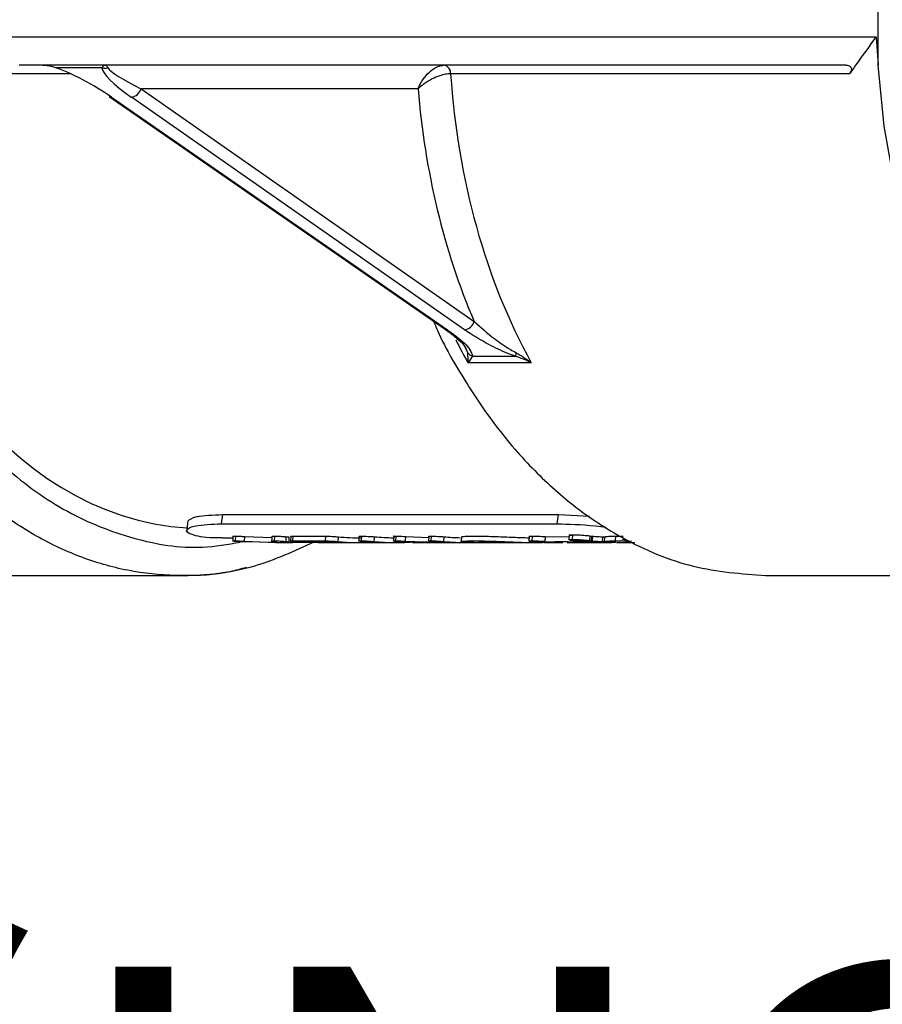
# Model space of a CAD drawing. Units: inches. Extents: x -556 to 927, y -122 to 157.
# Drawn here: x -109 to -107, y 12 to 14 of the extents above; entities that cross this region are included whole.
import ezdxf
from ezdxf import colors
from ezdxf.entities.mleader import LeaderData, LeaderLine
from ezdxf.math import Vec2, Vec3

# ---------------------------------------------------------------- set-up
doc = ezdxf.new("R2010")
doc.units = ezdxf.units.IN
doc.header["$MEASUREMENT"] = 0
doc.linetypes.add('SLD-Solid', pattern=[0])
doc.layers.get('0').update_dxf_attribs({"linetype": 'SLD-Solid'})
for name, color, linetype in [('DE BLOCK FORMAT', 231, 'SLD-Solid'), ('DE VORTEX TEXT', 204, 'Continuous'), ('EN BLOCK FORMAT', 3, 'SLD-Solid'), ('EN VORTEX TEXT', 54, 'Continuous'), ('ES BLOCK FORMAT', 150, 'Continuous'), ('ES VORTEX TEXT', 82, 'Continuous'), ('FR BLOCK FORMAT', 220, 'SLD-Solid'), ('FR VORTEX TEXT', 20, 'Continuous')]:
    doc.layers.add(name, color=color, linetype=linetype)
doc.styles.add('Vortex annotative', font='arial.ttf')

# ---------------------------------------------------------------- blocks, each defined once
blk = doc.blocks.new('_Oblique')
at = {"color": 0, "linetype": 'ByBlock', "lineweight": -2}
blk.add_line((-0.5, -0.5), (0.5, 0.5), dxfattribs=at)

msp = doc.modelspace()

# ---------------------------------------------------------------- linework, layer by layer
at = {"color": 7, "linetype": 'Continuous', "lineweight": 25}
for p, q in [((-107.1184, 14.32), (-107.1184, 14.52)), ((-108.9621, 14.38), (-107.1222, 14.38)), ((-107.1222, 14.38), (-107.1184, 14.32)), ((-107.1853, 14.32), (-108.9284, 14.32)), ((-108.8508, 14.3149), (-108.8512, 14.3139)), ((-108.7537, 14.3149), (-108.8508, 14.3149)), ((-108.0189, 14.302), (-108.0192, 14.302)), ((-107.1783, 14.302), (-108.0189, 14.302)), ((-108.0875, 14.2704), (-108.6714, 14.2704)), ((-108.6714, 14.2704), (-107.9694, 13.7804)), ((-108.7388, 14.2542), (-108.0307, 13.7641)), ((-108.7336, 14.2527), (-108.0255, 13.7626)), ((-107.9898, 13.7626), (-108.6918, 14.2527)), ((-107.849, 13.6932), (-107.9823, 13.6932)), ((-107.9727, 13.7072), (-107.883, 13.7072)), ((-108.5019, 13.3541), (-108.4987, 13.3735)), ((-108.4987, 13.3735), (-107.7916, 13.3735)), ((-107.7948, 13.3541), (-107.7916, 13.3735)), ((-107.7916, 13.3735), (-107.7265, 13.3701)), ((-108.5019, 13.3541), (-107.7948, 13.3541)), ((-108.5003, 13.3246), (-108.4777, 13.3246)), ((-108.4776, 13.3277), (-108.4781, 13.3177)), ((-108.4724, 13.3182), (-108.4719, 13.3281)), ((-108.3851, 13.3146), (-108.4584, 13.316)), ((-108.4534, 13.3174), (-108.4529, 13.3274)), ((-108.4534, 13.3174), (-108.3872, 13.3149)), ((-108.4529, 13.3274), (-108.3959, 13.3252)), ((-108.3872, 13.3149), (-108.396, 13.3174)), ((-108.3903, 13.3182), (-108.3897, 13.3281)), ((-108.3657, 13.3169), (-108.3652, 13.3269)), ((-108.3593, 13.316), (-108.3589, 13.326)), ((-108.3593, 13.316), (-108.3515, 13.3146)), ((-108.3558, 13.3276), (-108.3563, 13.3177)), ((-108.3515, 13.3146), (-108.2978, 13.3157)), ((-108.3513, 13.318), (-108.3507, 13.328)), ((-108.3513, 13.318), (-108.2829, 13.318)), ((-108.3507, 13.328), (-108.2823, 13.328)), ((-108.2721, 13.3159), (-108.3273, 13.3159)), ((-108.2978, 13.3159), (-108.2978, 13.3147)), ((-108.2829, 13.318), (-108.2823, 13.328)), ((-108.256, 13.3167), (-108.2556, 13.3267)), ((-108.2119, 13.3277), (-108.2125, 13.3177)), ((-108.2069, 13.3182), (-108.2063, 13.3281)), ((-108.18, 13.3168), (-108.1796, 13.3268)), ((-108.139, 13.3277), (-108.1396, 13.3177)), ((-108.1342, 13.3182), (-108.1336, 13.3281)), ((-108.0783, 13.3149), (-108.1198, 13.316)), ((-108.114, 13.3174), (-108.1135, 13.3274)), ((-108.114, 13.3174), (-108.0545, 13.3151)), ((-108.1135, 13.3274), (-108.0652, 13.3255)), ((-108.0812, 13.3158), (-108.0687, 13.3158)), ((-108.0651, 13.3277), (-108.0656, 13.3177)), ((-108.06, 13.3182), (-108.0595, 13.3281)), ((-108.0331, 13.3168), (-108.0327, 13.3268)), ((-107.8535, 13.3278), (-107.8541, 13.3178)), ((-107.821, 13.3167), (-107.8519, 13.3171)), ((-107.8469, 13.3183), (-107.8464, 13.3282)), ((-107.8199, 13.3171), (-107.8194, 13.3271)), ((-107.8199, 13.3171), (-107.7045, 13.3164)), ((-107.8194, 13.3271), (-107.7694, 13.3268)), ((-107.7732, 13.3159), (-107.8101, 13.3152)), ((-107.8101, 13.3152), (-107.7937, 13.3159)), ((-107.7728, 13.3158), (-107.7986, 13.3158)), ((-107.7692, 13.3304), (-107.7699, 13.3205)), ((-107.7623, 13.3213), (-107.7615, 13.3312)), ((-107.7202, 13.3158), (-107.746, 13.3158)), ((-107.7256, 13.3187), (-107.725, 13.3287)), ((-107.7256, 13.3187), (-107.722, 13.3182)), ((-107.7218, 13.3168), (-107.7255, 13.3168)), ((-107.725, 13.3287), (-107.7214, 13.3282)), ((-107.722, 13.3182), (-107.7214, 13.3282)), ((-107.722, 13.3182), (-107.7198, 13.3179)), ((-107.7193, 13.3168), (-107.7218, 13.3168)), ((-107.7214, 13.3282), (-107.7192, 13.3279)), ((-107.7198, 13.3179), (-107.7192, 13.3279)), ((-107.6988, 13.3169), (-107.6983, 13.3269)), ((-107.6947, 13.317), (-107.6942, 13.327)), ((-107.6716, 13.3181), (-107.671, 13.328)), ((-107.671, 13.328), (-107.6554, 13.3278)), ((-108.3872, 13.3146), (-108.3516, 13.3146)), ((-108.2947, 13.3146), (-108.2929, 13.3146)), ((-108.2929, 13.3146), (-108.2078, 13.3146)), ((-108.2928, 13.3147), (-108.2463, 13.3147)), ((-108.1948, 13.3146), (-108.1667, 13.3146)), ((-108.1576, 13.3146), (-108.1308, 13.3146)), ((-108.1308, 13.3146), (-108.1189, 13.3146)), ((-108.0996, 13.3146), (-108.0805, 13.3146)), ((-108.0995, 13.3146), (-108.0828, 13.3149)), ((-108.0805, 13.3146), (-107.9839, 13.3146)), ((-108.0545, 13.3151), (-108.0331, 13.3151)), ((-107.9839, 13.3146), (-107.9701, 13.3146)), ((-107.9701, 13.3146), (-107.9419, 13.3146)), ((-107.9419, 13.3146), (-107.8684, 13.3146)), ((-107.9004, 13.3146), (-107.9276, 13.3146)), ((-107.8684, 13.3146), (-107.8403, 13.3146)), ((-107.821, 13.3146), (-107.7936, 13.3146)), ((-107.7936, 13.3146), (-107.7823, 13.3146)), ((-107.7732, 13.3146), (-107.7451, 13.3146)), ((-107.732, 13.3146), (-107.6783, 13.3146)), ((-107.6932, 13.3147), (-107.681, 13.3147)), ((-107.6697, 13.3146), (-107.6311, 13.3146)), ((-109.6493, 13.245), (-108.5851, 13.245)), ((-107.3552, 13.245), (-106.2906, 13.245))]:
    msp.add_line(p, q, dxfattribs=at)
at = {"color": 8, "linetype": 'Continuous', "lineweight": 25}
for p, q in [((-108.8199, 14.3022), (-109.2916, 14.3022)), ((-107.9829, 13.7144), (-107.9876, 13.7245))]:
    msp.add_line(p, q, dxfattribs=at)
at = {"color": 7, "linetype": 'Continuous', "lineweight": 25, "flags": 128}
for points in [[(-105.8556, 13.4189), (-105.8957, 13.3861), (-105.9784, 13.3311), (-106.0649, 13.2892), (-106.154, 13.261), (-106.2449, 13.2468), (-106.3362, 13.2468), (-106.4271, 13.261), (-106.5163, 13.2892), (-106.6027, 13.3311), (-106.6854, 13.3861), (-106.7633, 13.4537), (-106.8355, 13.533), (-106.901, 13.623), (-106.9592, 13.7226), (-107.0094, 13.8307), (-107.0508, 13.9459), (-107.083, 14.0668), (-107.1056, 14.192), (-107.1184, 14.32)], [(-108.3957, 13.3278), (-108.396, 13.3228), (-108.3963, 13.3178)], [(-107.7728, 13.3158), (-107.7835, 13.3152), (-107.791, 13.3149)], [(-107.746, 13.3158), (-107.7567, 13.3152), (-107.7634, 13.3149)], [(-107.687, 13.3149), (-107.69, 13.3148), (-107.6932, 13.3147)]]:
    msp.add_lwpolyline(points, dxfattribs=at)
at = {"color": 7, "linetype": 'Continuous', "lineweight": 25}
for centre, radius, start, end in [((-108.7474, 14.335), 0.0211, 252.8118, 287.1882), ((-108.0363, 14.3032), 0.0171, 356.1626, 79.4549), ((-108.036, 14.3031), 0.0172, 356.3314, 79.7241), ((-108.6956, 14.2776), 0.0252, 278.6588, 343.5329), ((-108.7339, 14.2614), 0.00871, 235.7855, 271.625), ((-107.9936, 13.7875), 0.0252, 278.6588, 343.5329), ((-107.9668, 13.7263), 0.02, 216.6454, 252.8925), ((-107.4259, 13.5594), 0.4805, 161.1769, 162.0795), ((-108.2344, 13.8682), 0.5536, 266.0997, 268.7738), ((-108.2078, 13.8679), 0.5533, 265.0078, 272.6024), ((-108.2078, 13.8732), 0.5486, 265.0087, 269.9984), ((-108.1576, 13.8683), 0.5537, 264.8995, 269.998), ((-108.1308, 13.8678), 0.5532, 264.8978, 273.7622), ((-108.1308, 13.8735), 0.5489, 264.9001, 269.1254), ((-108.0107, 13.8691), 0.5545, 264.9013, 267.6814), ((-107.9839, 13.8682), 0.5536, 264.8992, 269.9982), ((-107.9839, 13.8737), 0.5491, 264.9006, 268.4158), ((-107.732, 13.8676), 0.553, 267.396, 269.9997), ((-107.7321, 13.8681), 0.5535, 271.1924, 273.86)]:
    msp.add_arc(centre, radius, start, end, dxfattribs=at)
at = {"color": 8, "linetype": 'Continuous', "lineweight": 25}
msp.add_arc((-108.0258, 13.7713), 0.00871, 235.7855, 271.625, dxfattribs=at)
at = {"color": 7, "linetype": 'Continuous', "lineweight": 25}
for centre, major_axis, ratio, start_param, end_param in [((-108.8882, 14.27), (0.0849, 0), 0.589256, 1.114029, 1.570796), ((-108.7823, 14.252), (0.1114, -0.0661), 0.206493, 1.244703, 2.350006), ((-108.7474, 14.27), (0, 0.05), 0.282843, 0, 0.456767), ((-108.6415, 14.252), (0.1114, -0.0661), 0.206493, 3.26354, 4.368843), ((-108.7474, 14.27), (0, 0.05), 0.282843, 5.826418, 6.283185), ((-108.6352, 14.27), (0.1066, -0.0481), 0.129353, 3.31905, 4.424353), ((-108.535, 14.42), (0.0133, 1.0754), 0.707053, 1.689291, 3.107808), ((-107.1915, 14.42), (0.0151, 1.175), 0.707048, 1.680481, 2.246736), ((-107.2269, 14.4204), (0.0151, 1.225), 0.707053, 1.702279, 2.129268)]:
    msp.add_ellipse(centre, major_axis=major_axis, ratio=ratio, start_param=start_param, end_param=end_param, dxfattribs=at)
at = {"color": 8, "linetype": 'Continuous', "lineweight": 25}
msp.add_ellipse((-107.3342, 14.42), major_axis=(-0.0151, 1.175), ratio=0.707048, start_param=2.177004, end_param=2.228543, dxfattribs=at)
at = {"color": 7, "linetype": 'Continuous', "lineweight": 25}
for points, knots in [([(-107.1222, 14.38), (-107.137, 14.36), (-107.1561, 14.3341), (-107.1742, 14.308), (-107.1783, 14.302)], [0, 0, 0, 0, 0.7703282, 1, 1, 1, 1]), ([(-108.307, 13.3155), (-108.3484, 13.2965), (-108.4387, 13.255), (-108.5681, 13.241), (-108.6873, 13.2508), (-108.7885, 13.2777), (-108.8858, 13.3218), (-108.9785, 13.3824), (-109.0657, 13.459), (-109.1382, 13.5424), (-109.1974, 13.627), (-109.2454, 13.7091), (-109.2895, 13.8009), (-109.3311, 13.9086), (-109.3665, 14.0313), (-109.3945, 14.1714), (-109.4025, 14.2691), (-109.4066, 14.32)], [0, 0, 0, 0, 0.08581, 0.186782, 0.254017, 0.32178, 0.39007, 0.456089, 0.523852, 0.593359, 0.641036, 0.69082, 0.74271, 0.796707, 0.862634, 0.928352, 1, 1, 1, 1]), ([(-109.3205, 14.32), (-109.314, 14.2518), (-109.301, 14.1154), (-109.248, 13.9222), (-109.1726, 13.7457), (-109.0749, 13.5923), (-108.9589, 13.4672), (-108.8283, 13.3743), (-108.6878, 13.3189), (-108.5637, 13.298), (-108.4888, 13.3109), (-108.4623, 13.3154)], [0, 0, 0, 0, 0.11699, 0.233979, 0.350968, 0.467956, 0.584943, 0.70193, 0.818916, 0.935901, 1, 1, 1, 1]), ([(-108.0875, 14.2704), (-108.0874, 14.2705), (-108.0873, 14.2708), (-108.0871, 14.2713), (-108.0867, 14.2723), (-108.0859, 14.2744), (-108.0838, 14.279), (-108.0814, 14.2834), (-108.0759, 14.2921), (-108.0677, 14.3026), (-108.055, 14.3129), (-108.0432, 14.3189), (-108.0365, 14.3196), (-108.0331, 14.32)], [0, 0, 0, 0, 0.003407, 0.009917, 0.021037, 0.044668, 0.095318, 0.208974, 0.228802, 0.469485, 0.676667, 0.835327, 1, 1, 1, 1]), ([(-107.1853, 14.32), (-107.1838, 14.3199), (-107.1809, 14.3197), (-107.1774, 14.3182), (-107.1751, 14.3156), (-107.1742, 14.3117), (-107.1753, 14.307), (-107.1773, 14.3036), (-107.1783, 14.302)], [0, 0, 0, 0, 0.139018, 0.278852, 0.407718, 0.567193, 0.793865, 1, 1, 1, 1]), ([(-108.0192, 14.302), (-108.0227, 14.3018), (-108.0296, 14.3014), (-108.0431, 14.2976), (-108.0587, 14.2911), (-108.0699, 14.2844), (-108.0778, 14.2788), (-108.0814, 14.2759), (-108.0848, 14.273), (-108.0862, 14.2716), (-108.0869, 14.271), (-108.0873, 14.2706), (-108.0874, 14.2705), (-108.0875, 14.2704)], [0, 0, 0, 0, 0.1648, 0.323492, 0.530574, 0.770489, 0.790956, 0.904922, 0.955527, 0.979075, 0.990141, 0.99659, 1, 1, 1, 1]), ([(-108.0548, 13.7808), (-108.0532, 13.7769), (-108.0344, 13.7308), (-107.9891, 13.6539), (-107.9185, 13.5495), (-107.8383, 13.4591), (-107.7502, 13.3823), (-107.6412, 13.3119), (-107.5092, 13.2566), (-107.4063, 13.2489), (-107.3552, 13.245)], [0, 0, 0, 0, 0.011731, 0.136162, 0.253723, 0.381354, 0.505784, 0.627012, 0.814591, 1, 1, 1, 1]), ([(-107.9694, 13.7804), (-107.9556, 13.7681), (-107.933, 13.7478), (-107.9013, 13.7257), (-107.8848, 13.7166), (-107.8807, 13.7144)], [0, 0, 0, 0, 0.5367, 0.884061, 1, 1, 1, 1]), ([(-108.0309, 13.7642), (-108.0219, 13.7575), (-108.0053, 13.7453), (-107.9922, 13.7324), (-107.9868, 13.7242), (-107.9866, 13.7239), (-107.9866, 13.7239)], [0, 0, 0, 0, 0.423412, 0.776575, 0.974696, 1, 1, 1, 1]), ([(-108.0255, 13.7626), (-108.0193, 13.7581), (-107.9995, 13.7438), (-107.9781, 13.724), (-107.9741, 13.7115), (-107.9727, 13.7072)], [0, 0, 0, 0, 0.229894, 0.733704, 1, 1, 1, 1]), ([(-107.883, 13.7072), (-107.8881, 13.7091), (-107.9078, 13.7163), (-107.9466, 13.735), (-107.9735, 13.7522), (-107.9898, 13.7626)], [0, 0, 0, 0, 0.121755, 0.470424, 1, 1, 1, 1]), ([(-107.9823, 13.6932), (-107.9823, 13.6933), (-107.9816, 13.7014), (-107.9823, 13.7079), (-107.9829, 13.7144)], [0, 0, 0, 0, 0.008647, 1, 1, 1, 1]), ([(-107.8807, 13.7144), (-107.8698, 13.7079), (-107.8589, 13.7014), (-107.8491, 13.6933), (-107.849, 13.6932)], [0, 0, 0, 0, 0.991353, 1, 1, 1, 1]), ([(-107.9727, 13.7072), (-107.9754, 13.7031), (-107.9781, 13.699), (-107.9823, 13.6933), (-107.9823, 13.6932)], [0, 0, 0, 0, 0.991238, 1, 1, 1, 1]), ([(-107.849, 13.6932), (-107.8491, 13.6933), (-107.8597, 13.699), (-107.8714, 13.7031), (-107.883, 13.7072)], [0, 0, 0, 0, 0.008762, 1, 1, 1, 1]), ([(-108.5729, 13.3593), (-108.5733, 13.3561), (-108.5741, 13.3496), (-108.5748, 13.3431), (-108.5752, 13.3398)], [0, 0, 0, 0, 0.499986, 1, 1, 1, 1]), ([(-108.5726, 13.3593), (-108.5689, 13.3631), (-108.5615, 13.3708), (-108.5198, 13.3726), (-108.4987, 13.3735)], [0, 0, 0, 0, 0.495278, 1, 1, 1, 1]), ([(-108.5003, 13.3246), (-108.5003, 13.3246), (-108.5277, 13.3232), (-108.5599, 13.3285), (-108.582, 13.339), (-108.5634, 13.3513), (-108.5224, 13.3532), (-108.5019, 13.3541)], [0, 0, 0, 0, 0.000007, 0.252097, 0.502981, 0.752102, 1, 1, 1, 1]), ([(-107.7948, 13.3541), (-107.7697, 13.3534), (-107.7387, 13.3527), (-107.699, 13.3482), (-107.6914, 13.3473)], [0, 0, 0, 0, 0.809753, 1, 1, 1, 1]), ([(-108.4723, 13.3168), (-108.4739, 13.317), (-108.4763, 13.3172), (-108.4778, 13.3175), (-108.4782, 13.3177), (-108.4778, 13.3179), (-108.4764, 13.3181), (-108.474, 13.3181), (-108.4724, 13.3182)], [0, 0, 0, 0, 0.250536, 0.376657, 0.50151, 0.62613, 0.751579, 1, 1, 1, 1]), ([(-108.4776, 13.3277), (-108.4775, 13.3278), (-108.4773, 13.3279), (-108.4758, 13.3281), (-108.4734, 13.3281), (-108.4719, 13.3281)], [0, 0, 0, 0, 0.2462, 0.498909, 1, 1, 1, 1]), ([(-108.4724, 13.3182), (-108.4712, 13.3182), (-108.4686, 13.3181), (-108.4638, 13.318), (-108.4586, 13.3177), (-108.4551, 13.3175), (-108.4534, 13.3174)], [0, 0, 0, 0, 0.249514, 0.4988555, 0.7489615, 1, 1, 1, 1]), ([(-108.4584, 13.316), (-108.4611, 13.3161), (-108.4663, 13.3163), (-108.4704, 13.3167), (-108.4723, 13.3168)], [0, 0, 0, 0, 0.533643, 1, 1, 1, 1]), ([(-108.4719, 13.3281), (-108.4706, 13.3281), (-108.468, 13.3281), (-108.4632, 13.328), (-108.458, 13.3277), (-108.4546, 13.3275), (-108.4529, 13.3274)], [0, 0, 0, 0, 0.250101, 0.499767, 0.749649, 1, 1, 1, 1]), ([(-108.396, 13.3174), (-108.3963, 13.3176), (-108.3968, 13.3179), (-108.394, 13.3181), (-108.3915, 13.3182), (-108.3903, 13.3182)], [0, 0, 0, 0, 0.500321, 0.750141, 1, 1, 1, 1]), ([(-108.3953, 13.3277), (-108.3953, 13.3278), (-108.3954, 13.328), (-108.3933, 13.3281), (-108.3909, 13.3281), (-108.3897, 13.3281)], [0, 0, 0, 0, 0.228382, 0.613921, 1, 1, 1, 1]), ([(-108.3903, 13.3182), (-108.3885, 13.3181), (-108.3849, 13.3181), (-108.379, 13.3178), (-108.3745, 13.3176), (-108.3701, 13.3173), (-108.3674, 13.317), (-108.3657, 13.3169)], [0, 0, 0, 0, 0.248577, 0.497879, 0.623701, 0.749187, 1, 1, 1, 1]), ([(-108.3897, 13.3281), (-108.3879, 13.3281), (-108.3843, 13.3281), (-108.3785, 13.3278), (-108.374, 13.3275), (-108.3696, 13.3272), (-108.367, 13.327), (-108.3652, 13.3269)], [0, 0, 0, 0, 0.249627, 0.499364, 0.62505, 0.750239, 1, 1, 1, 1]), ([(-108.3657, 13.3169), (-108.364, 13.3167), (-108.3606, 13.3164), (-108.3597, 13.3162), (-108.3593, 13.316)], [0, 0, 0, 0, 0.499656, 1, 1, 1, 1]), ([(-108.3652, 13.3269), (-108.3635, 13.3267), (-108.3602, 13.3264), (-108.3594, 13.3261), (-108.3589, 13.326)], [0, 0, 0, 0, 0.499129, 1, 1, 1, 1]), ([(-108.3514, 13.3168), (-108.3528, 13.317), (-108.3556, 13.3173), (-108.3567, 13.3177), (-108.3555, 13.318), (-108.3527, 13.318), (-108.3513, 13.318)], [0, 0, 0, 0, 0.251004, 0.501384, 0.750961, 1, 1, 1, 1]), ([(-108.3558, 13.3276), (-108.3558, 13.3276), (-108.3562, 13.3278), (-108.3547, 13.3279), (-108.3521, 13.328), (-108.3507, 13.328)], [0, 0, 0, 0, 0.011207, 0.505544, 1, 1, 1, 1]), ([(-108.3273, 13.3159), (-108.329, 13.3159), (-108.3326, 13.3159), (-108.3393, 13.3161), (-108.3461, 13.3164), (-108.3496, 13.3167), (-108.3514, 13.3168)], [0, 0, 0, 0, 0.248936, 0.498518, 0.748965, 1, 1, 1, 1]), ([(-108.2829, 13.318), (-108.2809, 13.318), (-108.277, 13.318), (-108.2694, 13.3176), (-108.2619, 13.3172), (-108.258, 13.3169), (-108.256, 13.3167)], [0, 0, 0, 0, 0.248987, 0.498507, 0.748906, 1, 1, 1, 1]), ([(-108.2823, 13.328), (-108.2804, 13.328), (-108.2765, 13.3279), (-108.2689, 13.3276), (-108.2614, 13.3272), (-108.2575, 13.3268), (-108.2556, 13.3267)], [0, 0, 0, 0, 0.250042, 0.500001, 0.749959, 1, 1, 1, 1]), ([(-108.2068, 13.3168), (-108.2084, 13.317), (-108.2115, 13.3173), (-108.2129, 13.3177), (-108.2116, 13.3181), (-108.2085, 13.3181), (-108.2069, 13.3182)], [0, 0, 0, 0, 0.2510956, 0.5014919, 0.7510094, 1, 1, 1, 1]), ([(-108.2119, 13.3277), (-108.2117, 13.3278), (-108.2111, 13.3281), (-108.2079, 13.3281), (-108.2063, 13.3281)], [0, 0, 0, 0, 0.499911, 1, 1, 1, 1]), ([(-108.2069, 13.3182), (-108.2049, 13.3181), (-108.201, 13.3181), (-108.1935, 13.3177), (-108.1859, 13.3173), (-108.182, 13.317), (-108.18, 13.3168)], [0, 0, 0, 0, 0.248995, 0.498514, 0.748908, 1, 1, 1, 1]), ([(-108.2063, 13.3281), (-108.2044, 13.3281), (-108.2005, 13.3281), (-108.1929, 13.3277), (-108.1854, 13.3273), (-108.1815, 13.3269), (-108.1796, 13.3268)], [0, 0, 0, 0, 0.2500493, 0.5000087, 0.7499619, 1, 1, 1, 1]), ([(-108.1345, 13.3169), (-108.1359, 13.317), (-108.1382, 13.3173), (-108.1394, 13.3176), (-108.1398, 13.3178), (-108.1386, 13.3181), (-108.1356, 13.3181), (-108.1342, 13.3182)], [0, 0, 0, 0, 0.250653, 0.375705, 0.501918, 0.751223, 1, 1, 1, 1]), ([(-108.139, 13.3277), (-108.139, 13.3277), (-108.1392, 13.3279), (-108.1379, 13.3281), (-108.135, 13.3281), (-108.1336, 13.3281)], [0, 0, 0, 0, 0.030466, 0.514535, 1, 1, 1, 1]), ([(-108.1198, 13.316), (-108.1225, 13.3162), (-108.1265, 13.3163), (-108.1314, 13.3166), (-108.1334, 13.3168), (-108.1345, 13.3169)], [0, 0, 0, 0, 0.4995001, 0.7471032, 1, 1, 1, 1]), ([(-108.1342, 13.3182), (-108.1328, 13.3181), (-108.13, 13.3181), (-108.125, 13.318), (-108.1196, 13.3177), (-108.1159, 13.3175), (-108.114, 13.3174)], [0, 0, 0, 0, 0.255626, 0.49892, 0.734356, 1, 1, 1, 1]), ([(-108.1336, 13.3281), (-108.1322, 13.3281), (-108.1294, 13.3281), (-108.1244, 13.3279), (-108.119, 13.3277), (-108.1154, 13.3275), (-108.1135, 13.3274)], [0, 0, 0, 0, 0.256825, 0.499746, 0.734988, 1, 1, 1, 1]), ([(-108.06, 13.3168), (-108.0615, 13.317), (-108.0647, 13.3173), (-108.0661, 13.3177), (-108.0647, 13.3181), (-108.0616, 13.3181), (-108.06, 13.3182)], [0, 0, 0, 0, 0.251094, 0.501488, 0.751004, 1, 1, 1, 1]), ([(-108.0651, 13.3277), (-108.0648, 13.3278), (-108.0643, 13.3281), (-108.0611, 13.3281), (-108.0595, 13.3281)], [0, 0, 0, 0, 0.4999058, 1, 1, 1, 1]), ([(-108.06, 13.3182), (-108.0581, 13.3181), (-108.0542, 13.3181), (-108.0466, 13.3177), (-108.039, 13.3173), (-108.0351, 13.317), (-108.0331, 13.3168)], [0, 0, 0, 0, 0.248995, 0.498512, 0.748906, 1, 1, 1, 1]), ([(-108.0595, 13.3281), (-108.0575, 13.3281), (-108.0536, 13.3281), (-108.0461, 13.3277), (-108.0385, 13.3273), (-108.0346, 13.3269), (-108.0327, 13.3268)], [0, 0, 0, 0, 0.250049, 0.500007, 0.749959, 1, 1, 1, 1]), ([(-107.9966, 13.3164), (-107.9966, 13.3165), (-107.9972, 13.3167), (-107.9949, 13.3172), (-107.9879, 13.318), (-107.9703, 13.3185), (-107.9455, 13.318), (-107.9229, 13.3172), (-107.905, 13.3165), (-107.8871, 13.3158), (-107.8638, 13.3149), (-107.8498, 13.3147), (-107.8404, 13.3146)], [0, 0, 0, 0, 0.004801, 0.087901, 0.170886, 0.335889, 0.500893, 0.583874, 0.666975, 0.750171, 0.833763, 1, 1, 1, 1]), ([(-107.9961, 13.3264), (-107.9962, 13.3264), (-107.9968, 13.3267), (-107.9944, 13.3272), (-107.9872, 13.328), (-107.9696, 13.3284), (-107.945, 13.328), (-107.9225, 13.3272), (-107.9047, 13.3265), (-107.8869, 13.3258), (-107.8688, 13.3251), (-107.8589, 13.3249), (-107.8537, 13.3248)], [0, 0, 0, 0, 0.0073749, 0.0969183, 0.186613, 0.3651, 0.5434082, 0.6325545, 0.7222031, 0.8118284, 0.9013219, 1, 1, 1, 1]), ([(-107.9963, 13.3264), (-107.9963, 13.3248), (-107.9965, 13.3214), (-107.9966, 13.3181), (-107.9967, 13.3164)], [0, 0, 0, 0, 0.499999, 1, 1, 1, 1]), ([(-107.9699, 13.3146), (-107.9777, 13.3147), (-107.9894, 13.3149), (-107.9936, 13.3155), (-107.9951, 13.3158)], [0, 0, 0, 0, 0.6653558, 1, 1, 1, 1]), ([(-107.9419, 13.3146), (-107.9464, 13.3146), (-107.9555, 13.3147), (-107.9598, 13.3152), (-107.959, 13.3156), (-107.9561, 13.3158), (-107.9512, 13.3159), (-107.9444, 13.316), (-107.9362, 13.3159), (-107.9268, 13.3158), (-107.9167, 13.3155), (-107.9026, 13.3152), (-107.8849, 13.3147), (-107.8739, 13.3146), (-107.8684, 13.3146)], [0, 0, 0, 0, 0.125354, 0.250244, 0.312918, 0.375278, 0.436725, 0.500005, 0.562972, 0.624739, 0.687027, 0.749784, 0.874688, 1, 1, 1, 1]), ([(-107.8519, 13.3171), (-107.8528, 13.3173), (-107.8543, 13.3176), (-107.8541, 13.318), (-107.8517, 13.3182), (-107.8486, 13.3182), (-107.8469, 13.3183)], [0, 0, 0, 0, 0.2658, 0.505111, 0.741677, 1, 1, 1, 1]), ([(-107.8533, 13.3278), (-107.8533, 13.3278), (-107.8533, 13.328), (-107.851, 13.3282), (-107.848, 13.3282), (-107.8464, 13.3282)], [0, 0, 0, 0, 0.138424, 0.549961, 1, 1, 1, 1]), ([(-107.8469, 13.3183), (-107.845, 13.3182), (-107.8413, 13.3182), (-107.8344, 13.318), (-107.8271, 13.3176), (-107.8224, 13.3173), (-107.8199, 13.3171)], [0, 0, 0, 0, 0.2637703, 0.4989021, 0.7364763, 1, 1, 1, 1]), ([(-107.8464, 13.3282), (-107.8444, 13.3282), (-107.8407, 13.3282), (-107.8339, 13.328), (-107.8266, 13.3276), (-107.8219, 13.3273), (-107.8194, 13.3271)], [0, 0, 0, 0, 0.263788, 0.498632, 0.736678, 1, 1, 1, 1]), ([(-107.8404, 13.3146), (-107.8329, 13.3147), (-107.8215, 13.3149), (-107.815, 13.3157), (-107.8145, 13.3162), (-107.8142, 13.3164)], [0, 0, 0, 0, 0.509824, 0.766285, 1, 1, 1, 1]), ([(-107.7622, 13.3187), (-107.7644, 13.319), (-107.7687, 13.3196), (-107.7705, 13.3205), (-107.7687, 13.3211), (-107.7645, 13.3212), (-107.7623, 13.3213)], [0, 0, 0, 0, 0.251044, 0.501484, 0.751057, 1, 1, 1, 1]), ([(-107.7616, 13.3287), (-107.7638, 13.329), (-107.768, 13.3296), (-107.7698, 13.3304), (-107.7679, 13.3311), (-107.7637, 13.3312), (-107.7615, 13.3312)], [0, 0, 0, 0, 0.249995, 0.500001, 0.750006, 1, 1, 1, 1]), ([(-107.7623, 13.3213), (-107.7596, 13.3212), (-107.7543, 13.3211), (-107.744, 13.3205), (-107.7336, 13.3196), (-107.7283, 13.319), (-107.7256, 13.3187)], [0, 0, 0, 0, 0.24894, 0.498512, 0.748953, 1, 1, 1, 1]), ([(-107.7255, 13.3168), (-107.7281, 13.3168), (-107.7335, 13.3168), (-107.7439, 13.3172), (-107.7542, 13.3178), (-107.7596, 13.3184), (-107.7622, 13.3187)], [0, 0, 0, 0, 0.248937, 0.498513, 0.748958, 1, 1, 1, 1]), ([(-107.7615, 13.3312), (-107.7589, 13.3312), (-107.7535, 13.3311), (-107.7433, 13.3304), (-107.733, 13.3296), (-107.7277, 13.329), (-107.725, 13.3287)], [0, 0, 0, 0, 0.249993, 0.499997, 0.750003, 1, 1, 1, 1]), ([(-107.7198, 13.3179), (-107.7182, 13.3178), (-107.7152, 13.3175), (-107.7093, 13.3172), (-107.7034, 13.3169), (-107.7003, 13.3169), (-107.6988, 13.3169)], [0, 0, 0, 0, 0.251039, 0.501477, 0.751052, 1, 1, 1, 1]), ([(-107.6983, 13.316), (-107.6998, 13.3161), (-107.7029, 13.3163), (-107.7088, 13.3166), (-107.7147, 13.3168), (-107.7177, 13.3168), (-107.7193, 13.3168)], [0, 0, 0, 0, 0.251049, 0.501496, 0.751071, 1, 1, 1, 1]), ([(-107.7192, 13.3279), (-107.7177, 13.3278), (-107.7147, 13.3275), (-107.7088, 13.3271), (-107.7029, 13.3269), (-107.6999, 13.3269), (-107.6983, 13.3269)], [0, 0, 0, 0, 0.249983, 0.499674, 0.749376, 1, 1, 1, 1]), ([(-107.6988, 13.3169), (-107.6978, 13.3169), (-107.6959, 13.3169), (-107.6951, 13.317), (-107.6947, 13.317)], [0, 0, 0, 0, 0.505506, 1, 1, 1, 1]), ([(-107.6983, 13.3269), (-107.6974, 13.3269), (-107.6955, 13.3269), (-107.6946, 13.327), (-107.6942, 13.327)], [0, 0, 0, 0, 0.506538, 1, 1, 1, 1]), ([(-107.6941, 13.3156), (-107.6945, 13.3157), (-107.6954, 13.3158), (-107.6973, 13.3159), (-107.6983, 13.316)], [0, 0, 0, 0, 0.488619, 1, 1, 1, 1]), ([(-107.6947, 13.317), (-107.6925, 13.3173), (-107.688, 13.3179), (-107.677, 13.318), (-107.6716, 13.3181)], [0, 0, 0, 0, 0.50037, 1, 1, 1, 1]), ([(-107.6942, 13.327), (-107.692, 13.3273), (-107.6874, 13.3279), (-107.6765, 13.328), (-107.671, 13.328)], [0, 0, 0, 0, 0.500004, 1, 1, 1, 1]), ([(-107.6711, 13.3146), (-107.6764, 13.3147), (-107.687, 13.3148), (-107.6917, 13.3153), (-107.6941, 13.3156)], [0, 0, 0, 0, 0.5003214, 1, 1, 1, 1]), ([(-107.6716, 13.3181), (-107.6648, 13.318), (-107.6549, 13.318), (-107.6421, 13.3175), (-107.6379, 13.3173)], [0, 0, 0, 0, 0.675743, 1, 1, 1, 1]), ([(-107.6504, 13.3194), (-107.6519, 13.3196), (-107.6548, 13.3201), (-107.6564, 13.3206), (-107.6559, 13.3207), (-107.6559, 13.3207)], [0, 0, 0, 0, 0.497179, 0.993158, 1, 1, 1, 1]), ([(-108.2928, 13.3146), (-108.2942, 13.3146), (-108.297, 13.3146), (-108.2982, 13.3147), (-108.2969, 13.3147), (-108.2942, 13.3147), (-108.2928, 13.3147)], [0, 0, 0, 0, 0.251008, 0.501391, 0.750967, 1, 1, 1, 1]), ([(-108.0805, 13.3146), (-108.081, 13.3146), (-108.0836, 13.3146), (-108.0835, 13.3147), (-108.0801, 13.3148), (-108.0783, 13.3149)], [0, 0, 0, 0, 0.093686, 0.531782, 1, 1, 1, 1]), ([(-107.8698, 13.3147), (-107.8703, 13.3147), (-107.8723, 13.3147), (-107.8765, 13.3147), (-107.8836, 13.3146), (-107.8923, 13.3146), (-107.8977, 13.3146), (-107.9004, 13.3146)], [0, 0, 0, 0, 0.04662, 0.205834, 0.365837, 0.679007, 1, 1, 1, 1]), ([(-108.5847, 13.245), (-108.5506, 13.2457), (-108.5049, 13.2468), (-108.4602, 13.2596), (-108.4489, 13.2628)], [0, 0, 0, 0, 0.747211, 1, 1, 1, 1])]:
    msp.add_open_spline(points, degree=3, knots=knots, dxfattribs=at)

# ---------------------------------------------------------------- leaders
at = {"layer": 'DE BLOCK FORMAT'}
ml = msp.add_multileader_mtext('Standard', dxfattribs=at)
ml.set_content('\\A1;WASSERLEITUNG 3/4" (INCH), 20mm INNENGEWINDE (MNPT), 2% GEFFÄLLE ZUR WASSERVERSORGUNG, LEITUNGSDIMENSION SIEHE AUSFÜHRUNGSPLANUNG, (WASSERANSCHLUSS UND-LEITUNGEN VOR ORT)', color=256, style='Vortex annotative')
ml.set_leader_properties(color=256, lineweight=18)
ml.build(insert=Vec2(0, 0))
ml.multileader.update_dxf_attribs({"text_left_attachment_type": 5, "text_right_attachment_type": 5, "dogleg_length": 0, "arrow_head_size": 0.9375, "scale": 10})
ctx = ml.context
ctx.base_point, ctx.scale, ctx.char_height, ctx.arrow_head_size, ctx.landing_gap_size, ctx.plane_origin = Vec3(-29.0448, 2.9525), 10, 0.9375, 0.9375, 1.25, Vec3(29.2158, 71.0091)
ctx.left_attachment, ctx.right_attachment, ctx.text_align_type = 5, 5, 2
notes = []
notes.append((ctx, [(1, (1, 1, 0), (3.1674, 2.9525), (-1, 0), 0, [(0, [(8.2176, 19.5444)], 0, [])])]))
ctx.mtext.insert, ctx.mtext.width, ctx.mtext.alignment, ctx.mtext.flow_direction = Vec3(1.9174, 12.4213), 30.168083, 3, 5
at = {"layer": 'DE VORTEX TEXT'}
ml = msp.add_multileader_mtext('Standard', dxfattribs=at)
ml.set_content('\\A1;WASSERLEITUNG 3/4" (INCH), 20mm INNENGEWINDE (MNPT), 2% GEFFÄLLE ZUR WASSERVERSORGUNG, LEITUNGSDIMENSION SIEHE AUSFÜHRUNGSPLANUNG, (WASSERANSCHLUSS UND-LEITUNGEN VOR ORT)', color=256, style='Vortex annotative')
ml.set_leader_properties(color=256, lineweight=18)
ml.build(insert=Vec2(0, 0))
ml.multileader.update_dxf_attribs({"text_left_attachment_type": 5, "text_right_attachment_type": 5, "dogleg_length": 0, "arrow_head_size": 0.5625, "scale": 6})
ctx = ml.context
ctx.base_point, ctx.scale, ctx.char_height, ctx.arrow_head_size, ctx.landing_gap_size, ctx.plane_origin = Vec3(-28.253, 9.9628), 6, 0.5625, 0.5625, 0.75, Vec3(29.2158, 71.0091)
ctx.left_attachment, ctx.right_attachment, ctx.text_align_type = 5, 5, 2
notes.append((ctx, [(1, (1, 1, 0), (2.7333, 9.9628), (-1, 0), 0, [(0, [(8.2176, 19.5444)], 0, [])])]))
ctx.mtext.insert, ctx.mtext.width, ctx.mtext.alignment, ctx.mtext.flow_direction = Vec3(1.9833, 12.8021), 30.6528, 3, 5
at = {"layer": 'EN BLOCK FORMAT'}
ml = msp.add_multileader_mtext('Standard', dxfattribs=at)
ml.set_content('\\A1;WATER LINE INLET {\\H0.7x;\\S3#4;\\H1.4286x;" (20mm)\\H0.99998x; MNPT. MIN. 2º SLOPE BACK TO WATER SUPPLY. REFER TO CONSTRUCTION DOCUMENTS FOR LINE SIZE DETAILS. (LINE CONNECTION SUPPLIED  BY INSTALLER)}', color=256, style='Vortex annotative')
ml.set_leader_properties(color=256, lineweight=18)
ml.build(insert=Vec2(0, 0))
ml.multileader.update_dxf_attribs({"text_left_attachment_type": 5, "text_right_attachment_type": 5, "dogleg_length": 0, "arrow_head_size": 0.9375, "scale": 10})
ctx = ml.context
ctx.base_point, ctx.scale, ctx.char_height, ctx.arrow_head_size, ctx.landing_gap_size, ctx.plane_origin = Vec3(-28.104, 4.0539), 10, 0.9375, 0.9375, 1.25, Vec3(-65.8535, 80.3966)
ctx.left_attachment, ctx.right_attachment, ctx.text_align_type = 5, 5, 2
notes.append((ctx, [(1, (1, 1, 0), (2.7333, 4.0539), (-1, 0), 0, [(0, [(8.2176, 19.5444)], 0, [])])]))
ctx.mtext.insert, ctx.mtext.width, ctx.mtext.alignment, ctx.mtext.flow_direction = Vec3(1.4833, 11.6597), 28.508794, 3, 5
at = {"layer": 'EN VORTEX TEXT'}
ml = msp.add_multileader_mtext('Standard', dxfattribs=at)
ml.set_content('\\A1;\\pxl3,ql;NOTES:^I\\P\\P1) “BY INSTALLER/BY CONTRACTOR“ MAY REFER TO\\P    SERVICE PROVIDERS OTHER THAN THE EQUIPMENT\\P    MANUFACTURER. PLEASE REFER TO PROJECT \\P    SPECIFICATION FOR DETAILS OF RESPONSIBILITY.\\P\\P2) POLYMER ENCAPSULATED ASSEMBLY NO EARTH GROUNDING \\P    AND NO BONDING RECOMMENDED  FOR SPRAYLINK{\\H0.7x;\\STM^ ;\\H1.42857x; SYSTEM\\P    FOLLOW LOCAL CODE \\P\\P3) REFER TO INSTALLATION GUIDE FOR MORE DETAILS.}', color=256, style='Vortex annotative')
ml.set_leader_properties(color=256, lineweight=18)
ml.build(insert=Vec2(0, 0))
ml.multileader.update_dxf_attribs({"text_left_attachment_type": 5, "text_right_attachment_type": 5, "dogleg_length": 0, "arrow_head_size": 0.5625, "scale": 6})
ctx = ml.context
ctx.base_point, ctx.scale, ctx.char_height, ctx.arrow_head_size, ctx.landing_gap_size, ctx.plane_origin = Vec3(40.5402, 50.8126), 6, 0.5625, 0.5625, 0.75, Vec3(-136.4119, 85.1461)
ctx.left_attachment, ctx.right_attachment, ctx.text_align_type = 5, 5, 2
notes.append((ctx, [(0, (0, 0, 0), (0, 0), (1, 0), 1, [])]))
ctx.mtext.insert, ctx.mtext.width, ctx.mtext.alignment, ctx.mtext.flow_direction = Vec3(66.5345, 61.9427), 103.815776, 3, 5
ml = msp.add_multileader_mtext('Standard', dxfattribs=at)
ml.set_content('\\A1;CONCRETE SLAB', color=256, style='Vortex annotative')
ml.set_leader_properties(color=256, lineweight=18)
ml.build(insert=Vec2(0, 0))
ml.multileader.update_dxf_attribs({"text_left_attachment_type": 5, "text_right_attachment_type": 5, "dogleg_length": 0, "arrow_head_size": 0.5625, "scale": 6})
ctx = ml.context
ctx.base_point, ctx.scale, ctx.char_height, ctx.arrow_head_size, ctx.landing_gap_size, ctx.plane_origin = Vec3(13.7889, 17.7773), 6, 0.5625, 0.5625, 0.75, Vec3(7.7376, 41.179)
ctx.left_attachment, ctx.right_attachment, ctx.text_align_type = 5, 5, 2
notes.append((ctx, [(0, (0, 0, 0), (0, 0), (1, 0), 1, [])]))
ctx.mtext.insert, ctx.mtext.width, ctx.mtext.alignment, ctx.mtext.flow_direction = Vec3(21.0951, 18.4623), 27.678902, 3, 5
ml = msp.add_multileader_mtext('Standard', dxfattribs=at)
ml.set_content('COMPACTED GRANULAR\\P(SUPPLIED BY INSTALLER)', color=256, style='Vortex annotative')
ml.set_leader_properties(color=256, lineweight=18)
ml.set_arrow_properties(name='OBLIQUE')
ml.build(insert=Vec2(0, 0))
ml.multileader.update_dxf_attribs({"text_left_attachment_type": 5, "text_right_attachment_type": 5, "dogleg_length": 0, "arrow_head_size": 0.5625, "scale": 6})
ctx = ml.context
ctx.base_point, ctx.scale, ctx.char_height, ctx.arrow_head_size, ctx.landing_gap_size, ctx.plane_origin = Vec3(-19.0681, 12.4436), 6, 0.5625, 0.5625, 0.75, Vec3(-39.1462, 51.8448)
ctx.left_attachment, ctx.right_attachment, ctx.text_align_type = 5, 5, 2
notes.append((ctx, [(1, (1, 1, 0), (-7.4692, 12.4436), (-1, 0), 0, [(0, [(-4.2282, 15.4854)], 0, [])])]))
ctx.mtext.insert, ctx.mtext.width, ctx.mtext.alignment, ctx.mtext.flow_direction = Vec3(-8.2192, 14.1286), 17.035251, 3, 5
at = {"layer": 'ES BLOCK FORMAT'}
ml = msp.add_multileader_mtext('Standard', dxfattribs=at)
ml.set_content('\\A1;\\pxt8;ENTRADA DE LA LÍNEA DE AGUA DE {\\H0.7x;\\S3#4;\\H1.4286x;" (20mm)\\H0.99998x; MNPT.} MÍN. PENDIENTE DE 2º HACIA EL SUMINISTRO DE AGUA. CONSULTE LOS DOCUMENTOS DE CONSTRUCCIÓN PARA LOS DETALLES DE DIMENSIONAMIENTO DE LA LÍNEA. (CONEXIÓN DE LA LÍNEA SUMINISTRADA POR EL INSTALADOR)', color=256, style='Vortex annotative')
ml.set_leader_properties(color=256, lineweight=18)
ml.build(insert=Vec2(0, 0))
ml.multileader.update_dxf_attribs({"text_left_attachment_type": 5, "text_right_attachment_type": 5, "dogleg_length": 0, "arrow_head_size": 0.9375, "scale": 10})
ctx = ml.context
ctx.base_point, ctx.scale, ctx.char_height, ctx.arrow_head_size, ctx.landing_gap_size, ctx.plane_origin = Vec3(-36.4227, 5.3495), 10, 0.9375, 0.9375, 1.25, Vec3(-65.8535, 80.3966)
ctx.left_attachment, ctx.right_attachment, ctx.text_align_type = 5, 5, 2
notes.append((ctx, [(1, (1, 1, 0), (-4.2254, 5.3495), (-1, 0), 0, [(0, [(8.2176, 19.5444)], 0, [])])]))
ctx.mtext.insert, ctx.mtext.width, ctx.mtext.alignment, ctx.mtext.flow_direction = Vec3(-5.4754, 16.9339), 30.049499, 3, 5
at = {"layer": 'ES VORTEX TEXT'}
ml = msp.add_multileader_mtext('Standard', dxfattribs=at)
ml.set_content('GRANULAR COMPACTADO\\P(SUMINISTRADO POR EL INSTALADOR)', color=256, style='Vortex annotative')
ml.set_leader_properties(color=256, lineweight=18)
ml.set_arrow_properties(name='OBLIQUE')
ml.build(insert=Vec2(0, 0))
ml.multileader.update_dxf_attribs({"text_left_attachment_type": 5, "text_right_attachment_type": 5, "dogleg_length": 0, "arrow_head_size": 0.5625, "scale": 6})
ctx = ml.context
ctx.base_point, ctx.scale, ctx.char_height, ctx.arrow_head_size, ctx.landing_gap_size, ctx.plane_origin = Vec3(-23.2431, 11.1477), 6, 0.5625, 0.5625, 0.75, Vec3(3.5125, 47.7577)
ctx.left_attachment, ctx.right_attachment, ctx.text_align_type = 5, 5, 2
notes.append((ctx, [(1, (1, 1, 0), (-6.9305, 11.1477), (-1, 0), 0, [(0, [(-6.112, 15.5075)], 0, [])])]))
ctx.mtext.insert, ctx.mtext.width, ctx.mtext.defined_height, ctx.mtext.alignment, ctx.mtext.flow_direction = Vec3(-7.6805, 12.833), 21.311047, 4.286, 3, 5
at = {"layer": 'FR BLOCK FORMAT'}
ml = msp.add_multileader_mtext('Standard', dxfattribs=at)
ml.set_content('\\A1;ENTRÉE D\'EAU {\\H0.7x;\\S3#4;\\H1.4286x;" (20mm)\\H0.99998x; MNPT. MIN. PENTE 2º À LA SOURCE D\'EAU. SE RÉFÉRER AUX DOCUMENTS DE CONSTRUCTION POUR LES DÉTAILS DE CALIBRATION DE LA LIGNE. (LIGNE DE CONNEXION FOURNIE PAR L\' INSTALLATEUR)}', color=256, style='Vortex annotative')
ml.set_leader_properties(color=256, lineweight=18)
ml.build(insert=Vec2(0, 0))
ml.multileader.update_dxf_attribs({"text_left_attachment_type": 5, "text_right_attachment_type": 5, "dogleg_length": 0, "arrow_head_size": 0.9375, "scale": 10})
ctx = ml.context
ctx.base_point, ctx.scale, ctx.char_height, ctx.arrow_head_size, ctx.landing_gap_size, ctx.plane_origin = Vec3(-30.942, 4.0539), 10, 0.9375, 0.9375, 1.25, Vec3(-74.1137, 81.3968)
ctx.left_attachment, ctx.right_attachment, ctx.text_align_type = 5, 5, 2
notes.append((ctx, [(1, (1, 1, 0), (2.7333, 4.0539), (-1, 0), 0, [(0, [(8.2176, 19.5444)], 0, [])])]))
ctx.mtext.insert, ctx.mtext.width, ctx.mtext.alignment, ctx.mtext.flow_direction = Vec3(1.4833, 12.2601), 31.213477, 3, 5
at = {"layer": 'FR VORTEX TEXT'}
ml = msp.add_multileader_mtext('Standard', dxfattribs=at)
ml.set_content("PIERRE GRANULAIRE COMPACTÉE\\P(FOURNIE PAR L'INSTALLATEUR)", color=256, style='Vortex annotative')
ml.set_leader_properties(color=256, lineweight=18)
ml.set_arrow_properties(name='OBLIQUE')
ml.build(insert=Vec2(0, 0))
ml.multileader.update_dxf_attribs({"text_left_attachment_type": 5, "text_right_attachment_type": 5, "dogleg_length": 0, "arrow_head_size": 0.5625, "scale": 6})
ctx = ml.context
ctx.base_point, ctx.scale, ctx.char_height, ctx.arrow_head_size, ctx.landing_gap_size, ctx.plane_origin = Vec3(-23.2652, 10.4149), 6, 0.5625, 0.5625, 0.75, Vec3(5.4273, 46.1953)
ctx.left_attachment, ctx.right_attachment, ctx.text_align_type = 5, 5, 2
notes.append((ctx, [(1, (1, 1, 0), (-8.4195, 10.4149), (-1, 0), 0, [(0, [(-6.0585, 15.4793)], 0, [])])]))
ctx.mtext.insert, ctx.mtext.width, ctx.mtext.alignment, ctx.mtext.flow_direction = Vec3(-9.1695, 12.2322), 19.214708, 3, 5
for ctx, leaders in notes:
    for number, flags, end, landing, length, lines in leaders:
        leader = LeaderData()
        leader.index, (leader.has_last_leader_line, leader.has_dogleg_vector, leader.attachment_direction) = number, flags
        leader.last_leader_point, leader.dogleg_vector, leader.dogleg_length = Vec3(end), Vec3(landing), length
        for number, points, colour, breaks in lines:
            line = LeaderLine()
            line.index, line.vertices, line.color, line.breaks = number, Vec3.list(points), colors.encode_raw_color(colour), breaks
            leader.lines.append(line)
        ctx.leaders.append(leader)

doc.saveas('drawing.dxf')
